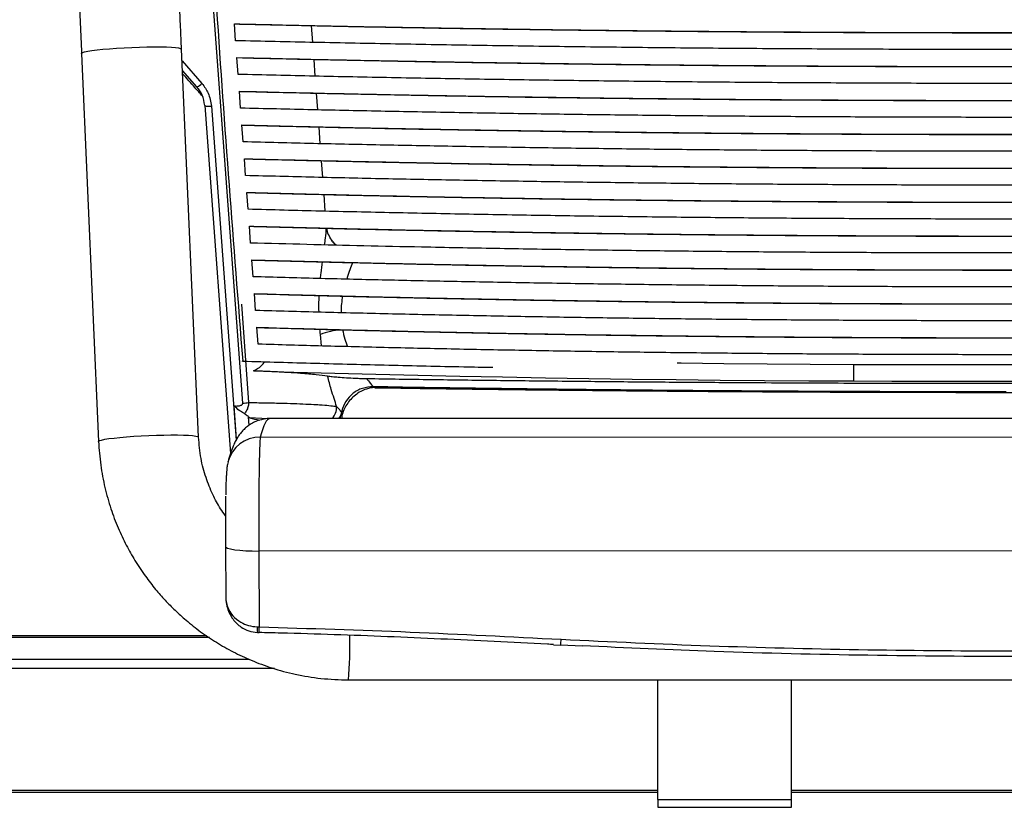
# Model space of a CAD drawing. Units: millimetres. Extents: x -2793 to 4466, y -828 to 3644.
# Drawn here: x 258 to 553, y 1038 to 1274 of the extents above; entities that cross this region are included whole.
import ezdxf

# ---------------------------------------------------------------- set-up
doc = ezdxf.new("R2010")
doc.units = ezdxf.units.MM

msp = doc.modelspace()

# ---------------------------------------------------------------- linework, layer by layer
at = {"color": 7, "linetype": 'Continuous', "lineweight": 25}
for p, q in [((325.26, 1159.01), (316.46, 1277.63)), ((323.14, 1267.62), (322.76, 1272.68)), ((346.24, 1267.11), (345.87, 1272.14)), ((276.95, 1263.82), (282.05, 1147.53)), ((312.02, 1148.8), (306.92, 1265.09)), ((307.08, 1261.57), (313.04, 1254.81)), ((323.88, 1257.52), (323.51, 1262.57)), ((346.99, 1256.99), (346.62, 1262.02)), ((311.54, 1253.76), (307.21, 1258.67)), ((324.63, 1247.41), (324.26, 1252.47)), ((347.74, 1246.87), (347.37, 1251.9)), ((313.88, 1248.22), (313.86, 1248.18)), ((313.86, 1248.18), (321.59, 1143.96)), ((315.86, 1248.05), (323.28, 1147.95)), ((325.38, 1237.31), (325.01, 1242.36)), ((348.49, 1236.75), (348.12, 1241.78)), ((326.13, 1227.2), (325.76, 1232.25)), ((349.24, 1226.63), (348.87, 1231.66)), ((326.88, 1217.1), (326.51, 1222.15)), ((349.99, 1216.51), (349.62, 1221.54)), ((327.63, 1206.99), (327.25, 1212.04)), ((328.38, 1196.88), (328, 1201.94)), ((329.13, 1186.78), (328.75, 1191.83)), ((324.86, 1188.7), (327.04, 1159.2)), ((329.88, 1176.67), (329.5, 1181.73)), ((348.91, 1176.14), (348.52, 1179.59)), ((325.02, 1171.66), (325.25, 1171.62)), ((508.32, 1170.64), (508.32, 1165.65)), ((364.11, 1163.65), (366, 1163.82)), ((554.04, 1162.4), (552.96, 1162.4)), ((323.44, 1148.24), (322.7, 1158.18)), ((327.3, 1154.57), (326.94, 1154.92)), ((326.94, 1154.92), (327.13, 1152.36)), ((332.83, 1154.34), (327.3, 1154.57)), ((775.46, 1154.4), (333.41, 1154.38)), ((354.54, 1155.17), (354.01, 1154.38)), ((354.87, 1156.19), (354.54, 1155.17)), ((354.6, 1154.38), (354.54, 1155.17)), ((330.53, 1148.86), (778.55, 1148.88)), ((320.06, 1116.13), (320.05, 1116.08)), ((320.05, 1116.08), (320.15, 1101.05)), ((779.08, 1114.72), (330.06, 1114.7)), ((330.06, 1114.7), (330.21, 1091.96)), ((329.61, 1091.97), (330.21, 1091.96)), ((199.14, 1089.35), (314.39, 1089.35)), ((315.27, 1088.76), (198.27, 1088.76)), ((418.36, 1086.6), (420.58, 1086.48)), ((420.58, 1086.57), (427.02, 1086.25)), ((186.38, 1082.28), (327.13, 1082.28)), ((334.83, 1079.45), (178.68, 1079.45)), ((449.7, 1040.28), (449.7, 1076.09)), ((489.7, 1040.28), (489.7, 1076.09)), ((71.7, 1043.03), (449.7, 1043.03)), ((71.7, 1042.45), (449.7, 1042.45)), ((489.7, 1043.03), (631.7, 1043.03)), ((489.7, 1042.45), (631.7, 1042.45)), ((449.7, 1040.28), (489.7, 1040.28)), ((449.7, 1040.28), (449.7, 1037.9)), ((489.7, 1037.9), (489.7, 1040.28)), ((449.7, 1037.9), (489.7, 1037.9))]:
    msp.add_line(p, q, dxfattribs=at)
at = {"color": 7, "linetype": 'Continuous', "lineweight": 25, "flags": 128}
for points in [[(276.95, 1263.82), (276.96, 1263.87), (277.24, 1264.05), (277.86, 1264.25), (278.8, 1264.45), (280.06, 1264.66), (281.59, 1264.85), (283.37, 1265.04), (285.35, 1265.21), (287.48, 1265.37), (289.71, 1265.5), (292, 1265.61), (294.29, 1265.7), (296.52, 1265.75), (298.65, 1265.77), (300.61, 1265.76), (302.38, 1265.73), (303.9, 1265.66), (305.13, 1265.56), (306.06, 1265.44), (306.66, 1265.29), (306.92, 1265.13), (306.92, 1265.09)], [(348.52, 1179.59), (348.48, 1180.11), (348.43, 1180.62), (348.39, 1181.17)], [(328.53, 1168.65), (340.6, 1168.29), (352.83, 1167.96), (365.2, 1167.65), (377.71, 1167.36), (390.36, 1167.1), (403.12, 1166.85), (415.99, 1166.62), (428.96, 1166.42), (442.02, 1166.23), (455.16, 1166.07), (468.37, 1165.94), (481.64, 1165.82), (494.96, 1165.72), (508.32, 1165.65)], [(455.42, 1171.06), (456.65, 1171.05), (469.49, 1170.92), (482.39, 1170.8), (495.34, 1170.71), (508.32, 1170.64)], [(508.32, 1170.64), (519.75, 1170.61), (531.18, 1170.58), (542.62, 1170.57), (554.06, 1170.57), (565.5, 1170.57), (576.94, 1170.59), (588.37, 1170.61), (599.8, 1170.65)], [(508.32, 1165.65), (519.75, 1165.62), (531.18, 1165.59), (542.62, 1165.58), (554.06, 1165.57), (565.5, 1165.58), (576.94, 1165.6), (588.37, 1165.62), (599.8, 1165.66)], [(282.05, 1147.53), (282.06, 1147.58), (282.34, 1147.77), (282.95, 1147.96), (283.9, 1148.17), (285.16, 1148.37), (286.69, 1148.56), (288.47, 1148.75), (290.44, 1148.93), (292.58, 1149.08), (294.81, 1149.22), (297.1, 1149.33), (299.39, 1149.41), (301.62, 1149.46), (303.74, 1149.49), (305.71, 1149.48), (307.47, 1149.44), (308.99, 1149.37), (310.23, 1149.27), (311.16, 1149.15), (311.76, 1149), (312.01, 1148.84), (312.02, 1148.8)], [(320.05, 1116.08), (320.2, 1115.84), (320.74, 1115.56), (321.64, 1115.31), (322.89, 1115.09), (324.41, 1114.92), (326.17, 1114.79), (328.08, 1114.72), (330.06, 1114.7)], [(356.94, 1076.08), (548.31, 1076.09), (752.03, 1076.1)]]:
    msp.add_lwpolyline(points, dxfattribs=at)
at = {"color": 7, "linetype": 'Continuous', "lineweight": 25}
for centre, radius, start, end in [((309.54, 1258.19), 4.87, 294.3488, 316.0277), ((315.07, 1251.47), 3.51, 249.8267, 282.9811), ((357.3, 1155.84), 25.32, 96.0645, 110.2733), ((323.35, 1185.75), 26.81, 274.0936, 277.932), ((348.3, 1157.83), 5.1, 317.308, 1.9082), ((333.99, 1179.37), 25.68, 254.9004, 261.8962), ((330.47, 1138.91), 9.95, 89.6805, 165.8081), ((336.14, 1091.32), 6.56, 174.3081, 189.2788), ((251.08, 1093.38), 79.14, 357.735, 358.9734), ((232.12, 1086.96), 125.29, 355.0171, 1.1125), ((379.53, 1089.92), 41.19, 355.2858, 357.6662)]:
    msp.add_arc(centre, radius, start, end, dxfattribs=at)
for centre, major_axis, ratio, start_param, end_param in [((335.1, 254.38), (-1.69, 900), 0.029099, 6.283109, 6.393924), ((330.63, 1119.04), (-0.04, 30), 0.019274, 0.110768, 1.716054), ((320.64, 1119.02), (-0.04, 20), 0.029438, 0.920566, 1.716024)]:
    msp.add_ellipse(centre, major_axis=major_axis, ratio=ratio, start_param=start_param, end_param=end_param, dxfattribs=at)
for points, knots in [([(383.65, 1540.83), (382.55, 1540.83), (380.36, 1540.83), (377.15, 1540.7), (374.08, 1540.48), (371.21, 1540.16), (368.57, 1539.72), (366.2, 1539.14), (364.1, 1538.4), (361.65, 1537.17), (359.15, 1535.13), (356.84, 1531.79), (355.01, 1527.62), (353.38, 1522.38), (351.9, 1516.1), (350.51, 1508.9), (349.2, 1501.44), (347.94, 1493.83), (346.65, 1486.2), (343.67, 1469.17), (337.28, 1433.32), (330.82, 1396.74), (325.88, 1368.89), (324.16, 1359.17), (322.45, 1349.45), (320.71, 1339.75), (319.13, 1330.51), (318.07, 1321.43), (317.33, 1312.74), (316.88, 1303.92), (316.72, 1295.03), (316.85, 1286.1), (319.48, 1244.84), (322.48, 1206.77), (325.25, 1171.62)], [0, 0, 0, 0, 0.0078111, 0.0156202, 0.0234298, 0.0312376, 0.0390471, 0.0468557, 0.0546663, 0.0624768, 0.0780845, 0.0936952, 0.109309, 0.1249268, 0.1445184, 0.1641158, 0.1837171, 0.2033196, 0.2229229, 0.242526, 0.3349407, 0.499967, 0.524971, 0.549975, 0.574979, 0.599983, 0.624977, 0.6458094, 0.6666403, 0.6874713, 0.7083012, 0.7291334, 0.7499601, 1, 1, 1, 1]), ([(275.07, 1305.6), (275.11, 1304.67), (275.24, 1302.03), (275.49, 1296.59), (275.81, 1289.44), (276.17, 1281.39), (276.56, 1272.79), (276.82, 1266.8), (276.95, 1263.82)], [0, 0, 0, 0, 0.09602, 0.2706654, 0.4507238, 0.6339401, 0.8178583, 1, 1, 1, 1]), ([(306.92, 1265.09), (306.83, 1267.29), (306.62, 1271.91), (306.31, 1278.93), (305.99, 1286.19), (305.7, 1292.58), (305.46, 1297.97), (305.26, 1302.29), (305.14, 1304.78), (305.09, 1305.97)], [0, 0, 0, 0, 0.139186, 0.290889, 0.455022, 0.631022, 0.754472, 0.882214, 1, 1, 1, 1]), ([(322.76, 1272.68), (331.32, 1272.48), (348.47, 1272.1), (374.72, 1271.6), (401.31, 1271.16), (428.2, 1270.8), (454.8, 1270.51), (481.07, 1270.29), (506.95, 1270.14), (532.91, 1270.05), (559.16, 1270.03), (585.65, 1270.08), (612.35, 1270.2), (638.94, 1270.39), (664.79, 1270.64), (689.87, 1270.94), (714.19, 1271.29), (738.27, 1271.71), (762.09, 1272.17), (777.69, 1272.53), (785.48, 1272.7)], [0, 0, 0, 0, 0.057925, 0.11609, 0.174308, 0.232524, 0.290687, 0.345543, 0.400446, 0.455347, 0.5102, 0.566649, 0.623149, 0.679651, 0.736102, 0.788841, 0.84164, 0.894459, 0.947259, 1, 1, 1, 1]), ([(322.76, 1272.64), (331.01, 1272.46), (347.53, 1272.08), (372.79, 1271.6), (398.38, 1271.18), (424.25, 1270.82), (450.17, 1270.52), (476.12, 1270.29), (502.04, 1270.13), (528.06, 1270.03), (554.37, 1270), (580.93, 1270.04), (607.71, 1270.14), (634.39, 1270.32), (660.61, 1270.56), (686.34, 1270.86), (711.57, 1271.22), (736.54, 1271.64), (761.24, 1272.12), (777.4, 1272.49), (785.48, 1272.67)], [0, 0, 0, 0, 0.055814, 0.111842, 0.167916, 0.22399, 0.280016, 0.335009, 0.390049, 0.445088, 0.500078, 0.556674, 0.613321, 0.669971, 0.726569, 0.78121, 0.835918, 0.890648, 0.945357, 1, 1, 1, 1]), ([(785.11, 1267.65), (776.56, 1267.45), (759.42, 1267.06), (733.18, 1266.55), (706.59, 1266.11), (679.7, 1265.74), (653.19, 1265.44), (627.13, 1265.22), (601.55, 1265.07), (575.9, 1264.98), (549.96, 1264.95), (523.78, 1265), (497.41, 1265.11), (471.14, 1265.29), (445.37, 1265.53), (420.13, 1265.83), (395.44, 1266.19), (371, 1266.61), (346.85, 1267.08), (331.04, 1267.44), (323.14, 1267.62)], [0, 0, 0, 0, 0.057988, 0.116221, 0.17451, 0.232798, 0.29103, 0.345291, 0.399599, 0.453906, 0.508165, 0.564002, 0.61989, 0.67578, 0.731619, 0.785252, 0.838949, 0.892668, 0.946366, 1, 1, 1, 1]), ([(323.51, 1262.57), (332.59, 1262.36), (348.98, 1261.98), (373.14, 1261.51), (395.72, 1261.12), (418.55, 1260.79), (441.56, 1260.5), (465.34, 1260.26), (489.86, 1260.08), (515.1, 1259.95), (540.42, 1259.88), (565.99, 1259.88), (591.8, 1259.95), (617.78, 1260.08), (643.65, 1260.28), (668.71, 1260.54), (692.91, 1260.85), (716.28, 1261.2), (739.41, 1261.61), (762.27, 1262.07), (777.25, 1262.42), (784.73, 1262.6)], [0, 0, 0, 0, 0.0617942, 0.1114691, 0.1611966, 0.2109411, 0.2606674, 0.3103411, 0.3639071, 0.4175192, 0.47113, 0.5246944, 0.5798103, 0.6349762, 0.6901434, 0.7452612, 0.796171, 0.847137, 0.8981223, 0.9490893, 1, 1, 1, 1]), ([(323.51, 1262.54), (332.28, 1262.34), (349.86, 1261.93), (376.82, 1261.41), (404.15, 1260.96), (431.81, 1260.58), (458.73, 1260.29), (484.86, 1260.08), (510.12, 1259.94), (535.47, 1259.86), (561.08, 1259.84), (586.93, 1259.9), (612.97, 1260.02), (638.91, 1260.2), (664.33, 1260.45), (689.21, 1260.76), (713.53, 1261.12), (737.59, 1261.54), (761.38, 1262.02), (776.95, 1262.38), (784.73, 1262.56)], [0, 0, 0, 0, 0.059679, 0.119633, 0.179649, 0.239664, 0.299617, 0.353266, 0.40696, 0.460653, 0.514299, 0.569503, 0.624756, 0.680011, 0.735217, 0.788131, 0.841108, 0.894107, 0.947085, 1, 1, 1, 1]), ([(313.16, 1251.03), (312.43, 1251.86), (310.51, 1254.07), (308.49, 1256.33), (307.25, 1257.73)], [0, 0, 0, 0, 0.380171, 1, 1, 1, 1]), ([(784.36, 1257.54), (775.28, 1257.33), (758.91, 1256.94), (734.76, 1256.47), (712.18, 1256.07), (689.35, 1255.73), (666.33, 1255.44), (642.65, 1255.19), (618.32, 1255.01), (593.36, 1254.87), (568.34, 1254.81), (543.06, 1254.8), (517.55, 1254.86), (491.87, 1254.99), (466.3, 1255.18), (441.32, 1255.43), (416.98, 1255.74), (393.27, 1256.1), (369.81, 1256.51), (346.63, 1256.98), (331.46, 1257.34), (323.88, 1257.52)], [0, 0, 0, 0, 0.06186, 0.111594, 0.161383, 0.211189, 0.260977, 0.31071, 0.363714, 0.416764, 0.469813, 0.522815, 0.577354, 0.631942, 0.686531, 0.741071, 0.792816, 0.844621, 0.896448, 0.948254, 1, 1, 1, 1]), ([(313.04, 1254.81), (313.74, 1253.86), (315.24, 1251.85), (315.65, 1249.37), (315.86, 1248.05)], [0, 0, 0, 0, 0.470441, 1, 1, 1, 1]), ([(313.88, 1248.22), (313.7, 1249.3), (313.35, 1251.32), (312.12, 1252.98), (311.54, 1253.76)], [0, 0, 0, 0, 0.531475, 1, 1, 1, 1]), ([(324.26, 1252.47), (333.31, 1252.25), (349.64, 1251.86), (373.75, 1251.38), (396.3, 1250.98), (419.11, 1250.64), (442.11, 1250.35), (465.69, 1250.11), (489.82, 1249.92), (514.48, 1249.79), (539.21, 1249.72), (564.21, 1249.72), (589.42, 1249.78), (614.82, 1249.91), (640.11, 1250.1), (665.02, 1250.35), (689.52, 1250.66), (713.59, 1251.03), (737.4, 1251.46), (760.92, 1251.94), (776.3, 1252.31), (783.98, 1252.49)], [0, 0, 0, 0, 0.0619254, 0.1117195, 0.1615693, 0.2114373, 0.261286, 0.3110791, 0.3635314, 0.4160289, 0.4685253, 0.5209763, 0.5749476, 0.6289679, 0.6829893, 0.7369621, 0.7895258, 0.8421546, 0.8948057, 0.9474355, 1, 1, 1, 1]), ([(324.26, 1252.43), (333, 1252.23), (350.53, 1251.81), (377.42, 1251.28), (404.72, 1250.81), (432.36, 1250.43), (459.08, 1250.14), (484.81, 1249.92), (509.49, 1249.78), (534.25, 1249.7), (559.27, 1249.68), (584.53, 1249.73), (609.98, 1249.84), (635.33, 1250.02), (660.61, 1250.27), (685.78, 1250.58), (710.82, 1250.95), (735.57, 1251.39), (760.02, 1251.88), (776, 1252.27), (783.98, 1252.46)], [0, 0, 0, 0, 0.059806, 0.119903, 0.180066, 0.240228, 0.300325, 0.35285, 0.405421, 0.457991, 0.510515, 0.564564, 0.618662, 0.672761, 0.726812, 0.7814, 0.836061, 0.890748, 0.94541, 1, 1, 1, 1]), ([(783.61, 1247.44), (776.79, 1247.27), (763.16, 1246.94), (742.34, 1246.5), (721.26, 1246.1), (699.93, 1245.75), (678.4, 1245.44), (656.54, 1245.18), (634.37, 1244.97), (611.91, 1244.81), (589.37, 1244.7), (566.95, 1244.65), (544.68, 1244.64), (522.58, 1244.69), (500.53, 1244.78), (478.39, 1244.93), (456.19, 1245.12), (433.96, 1245.37), (411.9, 1245.68), (389.88, 1246.03), (367.94, 1246.44), (346.09, 1246.89), (331.78, 1247.24), (324.63, 1247.41)], [0, 0, 0, 0, 0.0467742, 0.0935484, 0.1404339, 0.1873512, 0.2342681, 0.2811532, 0.3291049, 0.3770914, 0.4250774, 0.4730281, 0.5199209, 0.566847, 0.6137736, 0.6606672, 0.7086477, 0.7566625, 0.8046777, 0.8526588, 0.9017664, 0.9508922, 1, 1, 1, 1]), ([(325.01, 1242.36), (331.8, 1242.19), (345.4, 1241.86), (366.18, 1241.41), (387.22, 1241.01), (408.53, 1240.66), (430.04, 1240.35), (451.89, 1240.1), (474.06, 1239.89), (496.52, 1239.73), (519.07, 1239.62), (541.5, 1239.56), (563.78, 1239.56), (585.88, 1239.61), (607.94, 1239.71), (630.08, 1239.86), (652.29, 1240.06), (674.54, 1240.32), (696.6, 1240.63), (718.55, 1240.99), (740.35, 1241.4), (761.99, 1241.86), (776.15, 1242.21), (783.23, 1242.39)], [0, 0, 0, 0, 0.046824, 0.093648, 0.140586, 0.187557, 0.234528, 0.281466, 0.3295, 0.377571, 0.425641, 0.473674, 0.520619, 0.567599, 0.614578, 0.661524, 0.709585, 0.757682, 0.805779, 0.853841, 0.902554, 0.951286, 1, 1, 1, 1]), ([(325.01, 1242.33), (331.65, 1242.16), (344.93, 1241.84), (365.23, 1241.4), (385.78, 1241.01), (406.59, 1240.66), (427.58, 1240.35), (448.91, 1240.1), (470.53, 1239.88), (492.44, 1239.72), (514.44, 1239.6), (536.33, 1239.54), (558.09, 1239.53), (579.69, 1239.56), (601.26, 1239.64), (622.92, 1239.78), (644.64, 1239.96), (666.41, 1240.19), (688.01, 1240.47), (710.71, 1240.82), (734.42, 1241.25), (759.08, 1241.76), (775.18, 1242.16), (783.23, 1242.35)], [0, 0, 0, 0, 0.0457605, 0.0915209, 0.1373879, 0.1832853, 0.2291824, 0.2750491, 0.3219348, 0.3688538, 0.4157723, 0.4626572, 0.5085309, 0.5544363, 0.6003421, 0.6462164, 0.6931306, 0.7400777, 0.7870252, 0.8339399, 0.8892843, 0.9446554, 1, 1, 1, 1]), ([(782.85, 1237.33), (776.06, 1237.16), (762.48, 1236.82), (741.71, 1236.37), (720.68, 1235.96), (699.37, 1235.6), (677.86, 1235.29), (656, 1235.03), (633.82, 1234.82), (611.34, 1234.65), (588.77, 1234.54), (566.32, 1234.48), (544.04, 1234.48), (521.94, 1234.53), (499.89, 1234.63), (477.74, 1234.78), (455.54, 1234.98), (433.3, 1235.24), (411.25, 1235.55), (389.39, 1235.91), (367.76, 1236.32), (346.37, 1236.78), (332.38, 1237.13), (325.38, 1237.31)], [0, 0, 0, 0, 0.046873, 0.093747, 0.140738, 0.187762, 0.234787, 0.281778, 0.329896, 0.37805, 0.426205, 0.474322, 0.521319, 0.568351, 0.615384, 0.662382, 0.710524, 0.758703, 0.806882, 0.855025, 0.903344, 0.951681, 1, 1, 1, 1]), ([(325.76, 1232.25), (332.53, 1232.08), (346.07, 1231.74), (366.8, 1231.29), (387.8, 1230.88), (409.08, 1230.52), (430.57, 1230.21), (452.41, 1229.94), (474.6, 1229.73), (497.09, 1229.57), (519.67, 1229.46), (542.13, 1229.4), (564.42, 1229.4), (586.52, 1229.45), (608.58, 1229.56), (630.73, 1229.71), (652.94, 1229.92), (675.19, 1230.19), (697.25, 1230.5), (719.04, 1230.87), (740.53, 1231.29), (761.71, 1231.75), (775.56, 1232.1), (782.48, 1232.28)], [0, 0, 0, 0, 0.046923, 0.093846, 0.140889, 0.187967, 0.235045, 0.282088, 0.33029, 0.37853, 0.426769, 0.47497, 0.522019, 0.569104, 0.61619, 0.66324, 0.711464, 0.759725, 0.807987, 0.856211, 0.904135, 0.952076, 1, 1, 1, 1]), ([(325.76, 1232.22), (332.37, 1232.05), (345.61, 1231.72), (365.86, 1231.28), (386.36, 1230.87), (407.14, 1230.52), (428.12, 1230.21), (449.43, 1229.94), (471.07, 1229.73), (493, 1229.56), (515.03, 1229.44), (536.94, 1229.38), (558.72, 1229.37), (580.32, 1229.4), (601.89, 1229.49), (623.55, 1229.63), (645.28, 1229.81), (667.05, 1230.05), (688.66, 1230.34), (711.2, 1230.7), (734.6, 1231.13), (758.8, 1231.65), (774.59, 1232.05), (782.48, 1232.25)], [0, 0, 0, 0, 0.045857, 0.091714, 0.137684, 0.183686, 0.229687, 0.275657, 0.322702, 0.369783, 0.416864, 0.463909, 0.509884, 0.555893, 0.601902, 0.647878, 0.694947, 0.742052, 0.789157, 0.836227, 0.890809, 0.945418, 1, 1, 1, 1]), ([(782.1, 1227.23), (775.34, 1227.05), (761.81, 1226.71), (741.09, 1226.25), (720.1, 1225.83), (698.82, 1225.46), (677.33, 1225.15), (655.48, 1224.88), (633.28, 1224.66), (610.77, 1224.49), (588.16, 1224.38), (565.7, 1224.32), (543.4, 1224.32), (521.3, 1224.37), (499.25, 1224.48), (477.1, 1224.63), (454.89, 1224.84), (432.64, 1225.11), (410.6, 1225.43), (388.9, 1225.8), (367.59, 1226.21), (346.65, 1226.68), (332.97, 1227.03), (326.13, 1227.2)], [0, 0, 0, 0, 0.046972, 0.093944, 0.14104, 0.188171, 0.235303, 0.282398, 0.330685, 0.37901, 0.427334, 0.475619, 0.522721, 0.569858, 0.616996, 0.664098, 0.712404, 0.760749, 0.809094, 0.8574, 0.904927, 0.952473, 1, 1, 1, 1]), ([(326.51, 1222.15), (333.25, 1221.97), (346.75, 1221.63), (367.42, 1221.16), (388.37, 1220.74), (409.62, 1220.38), (431.09, 1220.06), (452.94, 1219.79), (475.13, 1219.57), (497.66, 1219.41), (520.27, 1219.3), (542.75, 1219.24), (565.05, 1219.24), (587.16, 1219.3), (609.21, 1219.4), (631.37, 1219.57), (653.59, 1219.78), (675.84, 1220.05), (697.9, 1220.38), (719.53, 1220.76), (740.7, 1221.18), (761.42, 1221.65), (774.96, 1222), (781.73, 1222.17)], [0, 0, 0, 0, 0.047021, 0.094042, 0.14119, 0.188375, 0.23556, 0.282708, 0.331079, 0.379489, 0.4279, 0.47627, 0.523423, 0.570613, 0.617804, 0.664957, 0.713346, 0.761774, 0.810203, 0.858592, 0.905722, 0.95287, 1, 1, 1, 1]), ([(326.51, 1222.12), (333.1, 1221.95), (346.28, 1221.6), (366.47, 1221.15), (386.94, 1220.74), (407.68, 1220.38), (428.64, 1220.06), (449.96, 1219.79), (471.6, 1219.57), (493.56, 1219.4), (515.62, 1219.28), (537.56, 1219.22), (559.34, 1219.21), (580.95, 1219.25), (602.51, 1219.34), (624.18, 1219.48), (645.92, 1219.67), (667.7, 1219.92), (689.31, 1220.22), (711.69, 1220.58), (734.78, 1221.02), (758.52, 1221.54), (773.99, 1221.94), (781.73, 1222.14)], [0, 0, 0, 0, 0.0459531, 0.0919061, 0.1379779, 0.1840835, 0.230189, 0.2762605, 0.3234683, 0.370713, 0.4179573, 0.4651645, 0.5112408, 0.5573519, 0.6034634, 0.6495402, 0.6967672, 0.744031, 0.7912951, 0.8385225, 0.8923393, 0.9461831, 1, 1, 1, 1]), ([(781.35, 1217.12), (774.31, 1216.94), (760.21, 1216.57), (738.6, 1216.08), (716.67, 1215.64), (694.43, 1215.26), (671.94, 1214.93), (649.04, 1214.66), (625.75, 1214.44), (602.09, 1214.28), (578.35, 1214.19), (554.79, 1214.16), (531.46, 1214.18), (508.38, 1214.27), (485.39, 1214.41), (462.3, 1214.61), (439.16, 1214.88), (416, 1215.21), (393.09, 1215.59), (370.57, 1216.04), (348.45, 1216.53), (334.07, 1216.91), (326.88, 1217.1)], [0, 0, 0, 0, 0.0492, 0.0984, 0.147724, 0.19709, 0.246456, 0.29578, 0.346544, 0.397355, 0.448166, 0.49893, 0.548258, 0.597629, 0.647, 0.696329, 0.747105, 0.797928, 0.848751, 0.899527, 0.949764, 1, 1, 1, 1]), ([(327.25, 1212.04), (334.28, 1211.86), (348.33, 1211.49), (369.81, 1211), (391.52, 1210.56), (413.46, 1210.18), (435.63, 1209.85), (458.23, 1209.58), (481.21, 1209.37), (504.56, 1209.21), (528.01, 1209.11), (551.27, 1209.08), (574.32, 1209.1), (597.12, 1209.18), (619.84, 1209.32), (642.67, 1209.52), (665.55, 1209.78), (688.46, 1210.1), (711.13, 1210.47), (734.16, 1210.93), (757.52, 1211.45), (773.16, 1211.86), (780.98, 1212.07)], [0, 0, 0, 0, 0.049251, 0.098502, 0.147269, 0.196078, 0.244887, 0.293654, 0.343844, 0.39408, 0.444316, 0.494506, 0.543276, 0.59209, 0.640903, 0.689674, 0.739875, 0.790122, 0.840369, 0.890571, 0.945285, 1, 1, 1, 1]), ([(327.25, 1212.01), (334.13, 1211.83), (347.87, 1211.46), (368.97, 1210.98), (390.37, 1210.55), (412.09, 1210.17), (434.05, 1209.84), (456.42, 1209.57), (479.18, 1209.35), (502.29, 1209.19), (525.5, 1209.09), (548.54, 1209.05), (571.37, 1209.06), (593.97, 1209.14), (616.5, 1209.26), (639.13, 1209.45), (661.83, 1209.7), (684.55, 1210.01), (707.04, 1210.37), (727.75, 1210.76), (746.71, 1211.17), (764, 1211.58), (775.32, 1211.88), (780.98, 1212.04)], [0, 0, 0, 0, 0.0481804, 0.0963607, 0.1446846, 0.1930494, 0.241414, 0.2897377, 0.339442, 0.3891915, 0.4389405, 0.4886443, 0.5369717, 0.5853408, 0.6337103, 0.6820383, 0.7317549, 0.7815163, 0.8312778, 0.8809947, 0.9206594, 0.9603353, 1, 1, 1, 1]), ([(349.8, 1206.42), (349.89, 1207.11), (350.13, 1208.95), (350.29, 1210.58), (350.28, 1211.37), (350.28, 1211.42)], [0, 0, 0, 0, 0.3623493, 0.9573589, 1, 1, 1, 1]), ([(351.04, 1209.43), (351.03, 1209.45), (350.67, 1210.01), (350.61, 1210.73), (350.56, 1211.41)], [0, 0, 0, 0, 0.035146, 1, 1, 1, 1]), ([(780.6, 1207.02), (773.58, 1206.83), (759.54, 1206.45), (738.16, 1205.96), (716.64, 1205.51), (694.98, 1205.13), (673.08, 1204.8), (650.77, 1204.53), (628.07, 1204.31), (605.01, 1204.14), (581.85, 1204.04), (558.87, 1204), (536.1, 1204.01), (513.58, 1204.09), (491.13, 1204.22), (468.58, 1204.4), (445.96, 1204.65), (423.32, 1204.96), (400.92, 1205.32), (380.33, 1205.72), (361.53, 1206.13), (344.42, 1206.54), (333.23, 1206.84), (327.63, 1206.99)], [0, 0, 0, 0, 0.0493013, 0.0986027, 0.1468252, 0.1950894, 0.2433536, 0.291576, 0.3412039, 0.3908778, 0.4405513, 0.4901788, 0.5384042, 0.586672, 0.63494, 0.6831659, 0.7328038, 0.7824872, 0.8321707, 0.8818087, 0.921202, 0.9606067, 1, 1, 1, 1]), ([(353.42, 1206.33), (353.27, 1206.43), (352.7, 1206.86), (351.92, 1207.86), (351.27, 1208.84), (351.07, 1209.44), (351.04, 1209.52)], [0, 0, 0, 0, 0.133179, 0.537829, 0.942409, 1, 1, 1, 1]), ([(353.36, 1206.33), (353.13, 1206.49), (352.06, 1207.22), (351.49, 1208.46), (351.04, 1209.43)], [0, 0, 0, 0, 0.217023, 1, 1, 1, 1]), ([(328, 1201.94), (335, 1201.75), (349, 1201.37), (370.25, 1200.87), (391.56, 1200.43), (412.92, 1200.05), (434.53, 1199.73), (456.54, 1199.45), (478.95, 1199.23), (501.72, 1199.07), (524.59, 1198.96), (547.29, 1198.92), (569.78, 1198.93), (592.04, 1199), (614.24, 1199.13), (636.53, 1199.31), (658.9, 1199.55), (681.3, 1199.85), (703.46, 1200.21), (724.33, 1200.61), (743.91, 1201.03), (762.25, 1201.47), (774.23, 1201.8), (780.23, 1201.96)], [0, 0, 0, 0, 0.049352, 0.098704, 0.146394, 0.194125, 0.241857, 0.289547, 0.338626, 0.38775, 0.436874, 0.485952, 0.533645, 0.581379, 0.629114, 0.676807, 0.725894, 0.775027, 0.824159, 0.873247, 0.915493, 0.957754, 1, 1, 1, 1]), ([(328, 1201.9), (334.85, 1201.72), (348.54, 1201.35), (369.47, 1200.86), (390.63, 1200.42), (412, 1200.04), (433.61, 1199.71), (455.64, 1199.43), (478.06, 1199.21), (500.84, 1199.04), (523.72, 1198.94), (546.44, 1198.89), (568.95, 1198.9), (591.23, 1198.97), (613.45, 1199.09), (635.77, 1199.27), (658.16, 1199.51), (680.59, 1199.81), (702.78, 1200.17), (723.74, 1200.56), (743.48, 1200.99), (762.04, 1201.43), (774.16, 1201.76), (780.23, 1201.93)], [0, 0, 0, 0, 0.048279, 0.096559, 0.14429, 0.192063, 0.239836, 0.287567, 0.336688, 0.385855, 0.435022, 0.484143, 0.531877, 0.579653, 0.627428, 0.675163, 0.724293, 0.773469, 0.822645, 0.871775, 0.914512, 0.957263, 1, 1, 1, 1]), ([(348.57, 1196.34), (348.62, 1196.88), (348.78, 1198.63), (348.99, 1200.24), (349.14, 1201.35)], [0, 0, 0, 0, 0.308097, 1, 1, 1, 1]), ([(358.18, 1201.13), (357.93, 1200.43), (357.44, 1199.08), (356.81, 1197.36), (356.5, 1196.33), (356.45, 1196.15)], [0, 0, 0, 0, 0.475425, 0.91274, 1, 1, 1, 1]), ([(779.85, 1196.91), (772.86, 1196.72), (758.88, 1196.33), (737.73, 1195.83), (716.59, 1195.39), (695.49, 1195.01), (674.15, 1194.68), (652.4, 1194.4), (630.27, 1194.17), (607.77, 1194), (585.18, 1193.89), (562.76, 1193.84), (540.53, 1193.85), (518.53, 1193.91), (496.6, 1194.02), (474.56, 1194.2), (452.45, 1194.43), (430.31, 1194.72), (408.4, 1195.06), (387.29, 1195.46), (366.99, 1195.89), (347.47, 1196.36), (334.74, 1196.71), (328.38, 1196.88)], [0, 0, 0, 0, 0.049402, 0.098804, 0.145974, 0.193184, 0.240394, 0.287564, 0.336106, 0.384693, 0.433279, 0.481821, 0.528992, 0.576205, 0.623417, 0.670589, 0.719138, 0.767731, 0.816325, 0.864874, 0.90991, 0.954964, 1, 1, 1, 1]), ([(328.75, 1191.83), (335.72, 1191.64), (349.66, 1191.25), (370.69, 1190.75), (391.62, 1190.31), (412.43, 1189.93), (433.49, 1189.6), (454.96, 1189.32), (476.81, 1189.1), (499.02, 1188.93), (521.34, 1188.82), (543.49, 1188.76), (565.46, 1188.77), (587.2, 1188.82), (608.89, 1188.93), (630.68, 1189.1), (652.55, 1189.33), (674.46, 1189.61), (696.14, 1189.95), (717.53, 1190.35), (738.56, 1190.79), (759.26, 1191.29), (772.74, 1191.67), (779.47, 1191.86)], [0, 0, 0, 0, 0.049452, 0.098904, 0.145564, 0.192265, 0.238965, 0.285625, 0.333642, 0.381703, 0.429764, 0.477781, 0.524442, 0.571144, 0.617846, 0.664508, 0.71253, 0.760596, 0.808662, 0.856684, 0.904448, 0.952235, 1, 1, 1, 1]), ([(328.75, 1191.8), (335.57, 1191.61), (349.21, 1191.23), (369.92, 1190.73), (390.69, 1190.29), (411.51, 1189.91), (432.57, 1189.58), (454.05, 1189.3), (475.92, 1189.08), (498.14, 1188.9), (520.47, 1188.79), (542.64, 1188.73), (564.63, 1188.73), (586.39, 1188.79), (608.1, 1188.9), (629.92, 1189.06), (651.81, 1189.29), (673.74, 1189.57), (695.45, 1189.91), (716.93, 1190.3), (738.13, 1190.75), (759.04, 1191.25), (772.67, 1191.63), (779.47, 1191.82)], [0, 0, 0, 0, 0.048378, 0.096755, 0.143456, 0.190197, 0.236938, 0.283639, 0.331697, 0.3798, 0.427903, 0.475961, 0.522663, 0.569406, 0.616149, 0.662851, 0.710915, 0.759023, 0.807132, 0.855196, 0.903456, 0.951739, 1, 1, 1, 1]), ([(348.12, 1186.26), (348.1, 1187.54), (348.08, 1189.22), (348.18, 1190.87), (348.2, 1191.27)], [0, 0, 0, 0, 0.757733, 1, 1, 1, 1]), ([(355.18, 1191.1), (355.06, 1190.34), (354.82, 1188.86), (354.72, 1187.15), (354.77, 1186.24), (354.78, 1186.09)], [0, 0, 0, 0, 0.471104, 0.90998, 1, 1, 1, 1]), ([(779.1, 1186.8), (772.84, 1186.63), (760.32, 1186.27), (741.09, 1185.8), (721.56, 1185.37), (701.73, 1184.98), (681.67, 1184.65), (661.22, 1184.36), (640.41, 1184.12), (619.26, 1183.93), (598, 1183.79), (576.86, 1183.71), (555.88, 1183.68), (535.07, 1183.7), (514.29, 1183.77), (493.4, 1183.89), (472.42, 1184.06), (451.39, 1184.29), (430.54, 1184.57), (409.8, 1184.91), (389.22, 1185.29), (368.84, 1185.74), (348.74, 1186.23), (335.66, 1186.59), (329.13, 1186.78)], [0, 0, 0, 0, 0.044541, 0.089082, 0.1337497, 0.1784535, 0.2231573, 0.2678249, 0.3137036, 0.3596216, 0.4055395, 0.4514181, 0.4960865, 0.5407913, 0.5854961, 0.6301647, 0.676047, 0.7219686, 0.7678902, 0.8137726, 0.8603089, 0.9068862, 0.9534635, 1, 1, 1, 1]), ([(329.5, 1181.73), (335.74, 1181.55), (348.23, 1181.19), (367.41, 1180.71), (386.9, 1180.28), (406.7, 1179.9), (426.74, 1179.56), (447.17, 1179.27), (467.98, 1179.03), (489.13, 1178.84), (510.4, 1178.71), (531.55, 1178.63), (552.54, 1178.6), (573.35, 1178.62), (594.13, 1178.69), (615.03, 1178.82), (636.02, 1179), (657.06, 1179.23), (677.93, 1179.52), (698.62, 1179.86), (719.1, 1180.25), (739.33, 1180.7), (759.26, 1181.19), (772.24, 1181.57), (778.72, 1181.75)], [0, 0, 0, 0, 0.044585, 0.089171, 0.133886, 0.178638, 0.223391, 0.268106, 0.314063, 0.360061, 0.406058, 0.452015, 0.496731, 0.541483, 0.586236, 0.630952, 0.67691, 0.722909, 0.768908, 0.814866, 0.861129, 0.907433, 0.953737, 1, 1, 1, 1]), ([(329.5, 1181.69), (335.59, 1181.52), (347.78, 1181.17), (366.48, 1180.7), (385.48, 1180.28), (404.78, 1179.9), (424.31, 1179.57), (444.21, 1179.28), (464.47, 1179.04), (485.05, 1178.84), (505.75, 1178.7), (526.35, 1178.61), (546.82, 1178.57), (567.12, 1178.58), (587.41, 1178.63), (607.81, 1178.74), (628.31, 1178.9), (648.87, 1179.11), (669.27, 1179.36), (690.47, 1179.69), (712.38, 1180.08), (734.93, 1180.56), (757.11, 1181.1), (771.52, 1181.51), (778.72, 1181.72)], [0, 0, 0, 0, 0.043509, 0.087019, 0.130649, 0.174313, 0.217977, 0.261607, 0.306385, 0.351201, 0.396017, 0.440796, 0.484426, 0.52809, 0.571755, 0.615385, 0.660166, 0.704983, 0.749801, 0.794581, 0.845908, 0.89729, 0.948673, 1, 1, 1, 1]), ([(355.2, 1181.1), (355.2, 1181.1), (355.35, 1180.08), (355.76, 1178.27), (356.36, 1176.67), (356.64, 1175.94)], [0, 0, 0, 0, 0.000011, 0.548117, 1, 1, 1, 1]), ([(778.35, 1176.7), (772.11, 1176.52), (759.64, 1176.16), (740.47, 1175.67), (720.99, 1175.23), (701.2, 1174.84), (681.16, 1174.5), (660.72, 1174.21), (639.9, 1173.96), (618.72, 1173.77), (597.43, 1173.63), (576.27, 1173.55), (555.27, 1173.52), (534.46, 1173.54), (513.68, 1173.61), (492.79, 1173.74), (471.8, 1173.92), (450.76, 1174.15), (429.9, 1174.44), (409.29, 1174.78), (388.93, 1175.18), (368.89, 1175.62), (349.14, 1176.12), (336.3, 1176.49), (329.88, 1176.67)], [0, 0, 0, 0, 0.04463, 0.089259, 0.134022, 0.178823, 0.223623, 0.268386, 0.314422, 0.360499, 0.406577, 0.452613, 0.497375, 0.542176, 0.586976, 0.631739, 0.677774, 0.72385, 0.769927, 0.815962, 0.861951, 0.907981, 0.954011, 1, 1, 1, 1]), ([(325.25, 1171.62), (332.46, 1171.4), (346.83, 1170.97), (368.98, 1170.41), (386.77, 1170), (397.3, 1169.81), (400.21, 1169.75)], [0, 0, 0, 0, 0.297234, 0.592882, 0.887171, 1, 1, 1, 1]), ([(328.53, 1168.65), (329.33, 1169.1), (330.6, 1169.81), (331.52, 1170.99), (331.87, 1171.43)], [0, 0, 0, 0, 0.632922, 1, 1, 1, 1]), ([(350.7, 1167.07), (349.64, 1167.22), (347.5, 1167.53), (343.25, 1167.89), (338.86, 1168.18), (334.63, 1168.41), (331.1, 1168.56), (329.01, 1168.63), (328.53, 1168.65)], [0, 0, 0, 0, 0.233999, 0.471728, 0.63187, 0.792522, 0.952664, 1, 1, 1, 1]), ([(353.39, 1158), (353.14, 1158.78), (352.64, 1160.35), (351.7, 1163.35), (351.06, 1165.73), (350.7, 1167.07)], [0, 0, 0, 0, 0.301273, 0.606565, 1, 1, 1, 1]), ([(362.44, 1166.29), (361.86, 1166.3), (360.66, 1166.33), (358.59, 1166.41), (356.26, 1166.54), (353.95, 1166.71), (352.01, 1166.88), (351.14, 1167), (350.7, 1167.07)], [0, 0, 0, 0, 0.1035938, 0.2119936, 0.417985, 0.6285025, 0.8124808, 1, 1, 1, 1]), ([(745.7, 1166.31), (736.9, 1166.18), (721.62, 1165.96), (699.67, 1165.69), (679.96, 1165.48), (660.17, 1165.29), (640.31, 1165.14), (620.4, 1165.03), (600.44, 1164.94), (580.45, 1164.88), (558.21, 1164.85), (533.73, 1164.86), (507.03, 1164.93), (482.63, 1165.04), (460.51, 1165.19), (440.68, 1165.34), (420.93, 1165.53), (401.29, 1165.75), (381.78, 1166), (368.89, 1166.19), (362.44, 1166.29)], [0, 0, 0, 0, 0.070125, 0.121795, 0.173465, 0.225136, 0.276806, 0.328476, 0.380147, 0.431817, 0.483487, 0.552464, 0.621461, 0.690438, 0.742108, 0.793779, 0.845449, 0.897119, 0.94856, 1, 1, 1, 1]), ([(362.44, 1166.29), (362.52, 1166.19), (362.99, 1165.6), (363.78, 1164.65), (364.19, 1164.16), (364.4, 1163.92)], [0, 0, 0, 0, 0.08569, 0.536714, 1, 1, 1, 1]), ([(364.4, 1163.92), (363.31, 1163.84), (361.12, 1163.67), (358.2, 1162.05), (356.06, 1159.63), (355.16, 1157.53), (354.9, 1156.36), (354.87, 1156.19)], [0, 0, 0, 0, 0.249376, 0.499479, 0.733459, 0.960917, 1, 1, 1, 1]), ([(366, 1163.82), (364.76, 1163.71), (362.28, 1163.5), (359.46, 1161.91), (357.59, 1160.18), (356.4, 1158.67), (355.55, 1156.98), (354.98, 1155.54), (354.94, 1154.65), (354.93, 1154.38)], [0, 0, 0, 0, 0.237607, 0.475065, 0.595518, 0.715939, 0.832741, 0.9495, 1, 1, 1, 1]), ([(552.96, 1162.4), (546.19, 1162.4), (532.64, 1162.41), (512.62, 1162.46), (492.9, 1162.54), (473.49, 1162.66), (454.12, 1162.8), (435.31, 1162.98), (417.08, 1163.17), (399.44, 1163.39), (381.86, 1163.64), (370.22, 1163.83), (364.4, 1163.92)], [0, 0, 0, 0, 0.10655, 0.213177, 0.315361, 0.417545, 0.520002, 0.622459, 0.716737, 0.811015, 0.905507, 1, 1, 1, 1]), ([(364.86, 1163.64), (375.2, 1163.49), (396.14, 1163.19), (428.1, 1162.84), (460.6, 1162.56), (492.98, 1162.37), (525.09, 1162.26), (556.95, 1162.23), (588.88, 1162.28), (620.54, 1162.41), (651.81, 1162.61), (682.72, 1162.88), (713.25, 1163.23), (733.34, 1163.52), (743.27, 1163.66)], [0, 0, 0, 0, 0.083449, 0.168929, 0.255017, 0.341106, 0.424267, 0.507428, 0.591147, 0.674867, 0.75639, 0.837913, 0.919963, 1, 1, 1, 1]), ([(552.96, 1162.4), (544.16, 1162.4), (526.57, 1162.41), (500.2, 1162.5), (473.89, 1162.64), (447.23, 1162.84), (420.26, 1163.1), (393, 1163.42), (375.01, 1163.69), (366, 1163.82)], [0, 0, 0, 0, 0.139645, 0.279333, 0.419106, 0.559005, 0.705748, 0.852729, 1, 1, 1, 1]), ([(322.7, 1158.18), (323.09, 1158.16), (323.76, 1158.12), (324.55, 1158.28), (324.99, 1158.51), (325.18, 1158.7), (325.26, 1158.86), (325.26, 1158.96), (325.26, 1159.01)], [0, 0, 0, 0, 0.395441, 0.682007, 0.818184, 0.896602, 0.948241, 1, 1, 1, 1]), ([(325.77, 1155.89), (325.38, 1156.1), (324.52, 1156.56), (323.43, 1157.46), (322.83, 1158.06), (322.71, 1158.18), (322.7, 1158.18)], [0, 0, 0, 0, 0.385846, 0.875517, 0.996963, 1, 1, 1, 1]), ([(327.04, 1159.2), (327.03, 1158.95), (326.99, 1158.46), (326.8, 1157.65), (326.43, 1156.73), (326, 1156.19), (325.77, 1155.89)], [0, 0, 0, 0, 0.1964438, 0.3846324, 0.6625818, 1, 1, 1, 1]), ([(327.04, 1159.2), (328.69, 1159.17), (331.98, 1159.13), (336.49, 1159.02), (340.61, 1158.9), (344.26, 1158.75), (347.06, 1158.61), (349.61, 1158.44), (351.84, 1158.25), (352.88, 1158.09), (353.39, 1158)], [0, 0, 0, 0, 0.125032, 0.250063, 0.374483, 0.499303, 0.623721, 0.70613, 0.853065, 1, 1, 1, 1]), ([(353.39, 1158), (353.74, 1157.64), (354.45, 1156.9), (354.73, 1156.43), (354.87, 1156.19)], [0, 0, 0, 0, 0.498162, 1, 1, 1, 1]), ([(333.42, 1154.35), (333.31, 1154.36), (332.59, 1154.41), (331.25, 1154.19), (329.57, 1153.72), (328.11, 1153.03), (326.87, 1152.22), (325.82, 1151.34), (324.93, 1150.4), (324.16, 1149.4), (323.46, 1148.33), (322.82, 1147.12), (322.17, 1145.64), (321.5, 1143.79), (321.09, 1142.28), (320.86, 1141.46)], [0, 0, 0, 0, 0.0088, 0.057061, 0.105046, 0.153341, 0.203013, 0.255585, 0.312982, 0.377642, 0.452866, 0.543587, 0.658115, 0.812467, 1, 1, 1, 1]), ([(325.77, 1155.89), (326.16, 1155.64), (326.69, 1155.3), (326.89, 1155.01), (326.94, 1154.92)], [0, 0, 0, 0, 0.728179, 1, 1, 1, 1]), ([(320.07, 1125.29), (319.58, 1125.97), (318.16, 1127.98), (316.15, 1131.77), (314.1, 1136.81), (312.56, 1142.57), (312.2, 1146.68), (312.02, 1148.8)], [0, 0, 0, 0, 0.099657, 0.29239, 0.509295, 0.746734, 1, 1, 1, 1]), ([(282.05, 1147.53), (282.22, 1145.16), (282.55, 1140.51), (283.85, 1133.77), (285.62, 1127.48), (287.8, 1121.73), (290.24, 1116.54), (292.98, 1111.7), (295.92, 1107.29), (298.97, 1103.35), (301.95, 1099.96), (304.99, 1096.88), (308.53, 1093.68), (312.64, 1090.44), (317.36, 1087.27), (322.43, 1084.39), (327.97, 1081.8), (334.18, 1079.5), (341.17, 1077.64), (348.84, 1076.34), (354.19, 1076.17), (356.94, 1076.08)], [0, 0, 0, 0, 0.062471, 0.122666, 0.180023, 0.234053, 0.284344, 0.330563, 0.380293, 0.423483, 0.461131, 0.498827, 0.53725, 0.58619, 0.636009, 0.686546, 0.738718, 0.796537, 0.859877, 0.927996, 1, 1, 1, 1]), ([(320.86, 1141.46), (320.79, 1141.17), (320.66, 1140.63), (320.57, 1139.99), (320.48, 1139.28), (320.4, 1138.37), (320.33, 1137.16), (320.26, 1135.63), (320.2, 1133.85), (320.16, 1132.47), (320.15, 1131.65), (320.15, 1131.57)], [0, 0, 0, 0, 0.072582, 0.133841, 0.217904, 0.349506, 0.510814, 0.663887, 0.825391, 0.981139, 1, 1, 1, 1]), ([(320.15, 1101.33), (320.15, 1101.32), (320.15, 1101.3), (320.15, 1101.21), (320.15, 1100.92), (320.18, 1099.89), (320.43, 1098.22), (321.17, 1096.12), (322.47, 1093.9), (324.42, 1091.99), (327.01, 1090.61), (328.78, 1090.4), (329.68, 1090.29)], [0, 0, 0, 0, 0.001136, 0.005071, 0.017099, 0.057925, 0.207811, 0.348967, 0.48997, 0.698495, 0.847159, 1, 1, 1, 1]), ([(320.15, 1101.05), (320.15, 1100.89), (320.17, 1100.09), (320.42, 1098.7), (321.14, 1096.93), (322.42, 1095.04), (324.36, 1093.41), (326.95, 1092.25), (328.71, 1092.07), (329.61, 1091.97)], [0, 0, 0, 0, 0.037735, 0.190325, 0.332404, 0.478741, 0.691891, 0.843825, 1, 1, 1, 1]), ([(330.21, 1091.96), (345.29, 1091.5), (375.46, 1090.59), (405.61, 1089.02), (420.68, 1088.24)], [0, 0, 0, 0, 0.499936, 1, 1, 1, 1]), ([(329.66, 1090.27), (329.7, 1090.26), (329.86, 1090.26), (330.03, 1090.25), (330.16, 1090.25)], [0, 0, 0, 0, 0.235108, 1, 1, 1, 1]), ([(418.36, 1086.68), (417.77, 1086.71), (411.85, 1087.01), (395.28, 1087.85), (368.64, 1089.08), (345.15, 1089.91), (332.32, 1090.22), (330.16, 1090.27)], [0, 0, 0, 0, 0.0201743, 0.2014082, 0.5638786, 0.926389, 1, 1, 1, 1]), ([(420.68, 1088.24), (435.53, 1087.55), (465.22, 1086.16), (509.8, 1085.06), (554.43, 1084.66), (599.09, 1085.06), (643.79, 1086.17), (673.57, 1087.56), (688.45, 1088.25)], [0, 0, 0, 0, 0.166435, 0.332883, 0.499318, 0.666208, 0.83311, 1, 1, 1, 1]), ([(667.36, 1085.57), (657.11, 1085.16), (636.19, 1084.32), (599.94, 1083.42), (558.61, 1082.97), (512.6, 1083.32), (468.73, 1084.36), (440.21, 1085.68), (427.02, 1086.29)], [0, 0, 0, 0, 0.128024, 0.261143, 0.452438, 0.643734, 0.835276, 1, 1, 1, 1])]:
    msp.add_open_spline(points, degree=3, knots=knots, dxfattribs=at)

doc.saveas('drawing.dxf')
